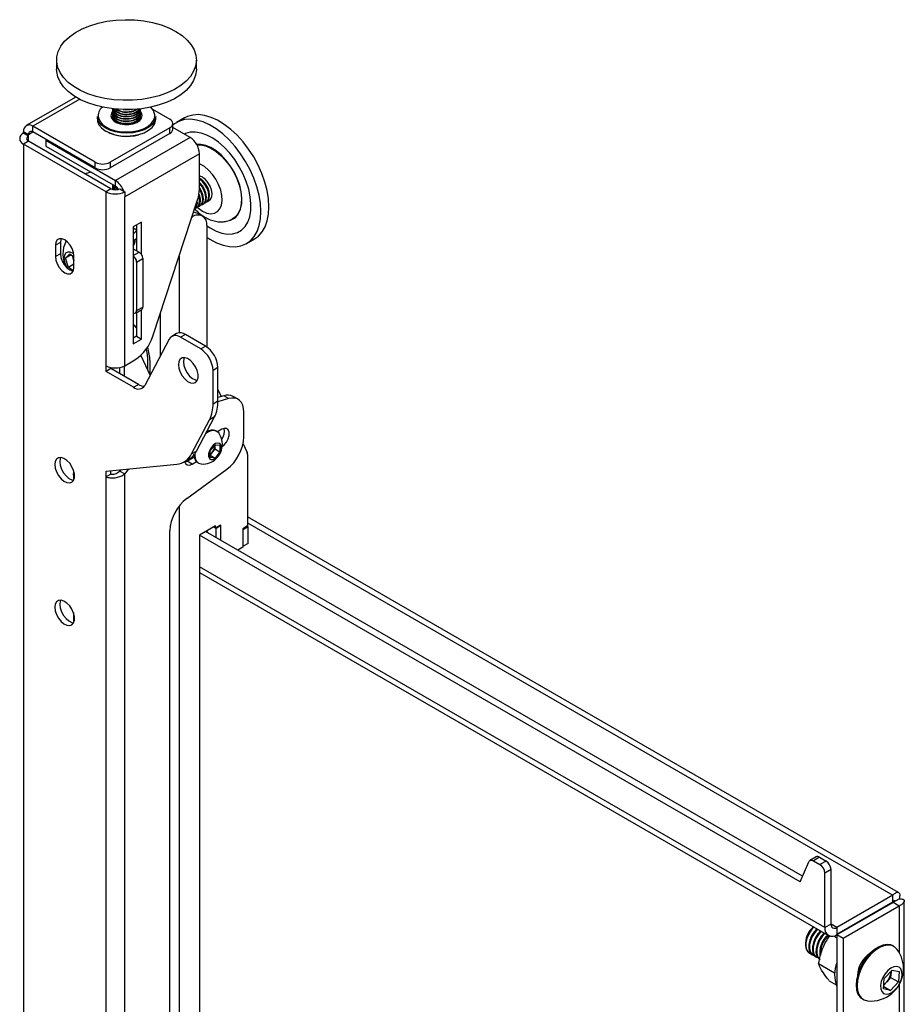
# Model space of a CAD drawing. Extents: x 5 to 292, y 5 to 205.
# Drawn here: x 265 to 272, y 131 to 139 of the extents above; entities that cross this region are included whole.
import ezdxf

# ---------------------------------------------------------------- set-up
doc = ezdxf.new("R2010")
doc.units = 0
doc.layers.get('0').update_dxf_attribs({"linetype": 'CONTINUOUS'})

msp = doc.modelspace()

# ---------------------------------------------------------------- linework, layer by layer
at = {"color": 7, "linetype": 'CONTINUOUS'}
for p, q in [((265.26696, 138.64275), (265.26696, 138.56693)), ((266.40981, 138.56693), (266.40981, 138.64275)), ((265.42394, 138.33983), (265.01937, 138.10627)), ((265.59981, 138.18199), (265.59981, 138.15866)), ((265.7241, 138.22895), (265.7241, 138.22579)), ((265.7241, 138.21001), (265.7241, 138.20686)), ((265.7241, 138.19107), (265.7241, 138.18792)), ((265.7241, 138.17213), (265.7241, 138.16898)), ((265.86024, 138.23679), (265.86518, 138.23741)), ((265.95267, 138.22579), (265.95267, 138.22895)), ((265.95267, 138.20686), (265.95267, 138.21001)), ((265.95267, 138.18792), (265.95267, 138.19107)), ((265.95267, 138.16898), (265.95267, 138.17213)), ((266.05173, 138.2396), (266.19194, 138.15866)), ((266.07696, 138.15866), (266.07696, 138.18199)), ((265.58277, 137.80699), (265.07365, 138.1009)), ((265.07365, 138.05424), (265.07365, 138.1009)), ((266.21704, 138.07701), (266.21704, 138.12367)), ((266.31233, 138.16938), (266.24667, 138.13148)), ((264.99592, 138.04435), (264.99688, 138.0449)), ((265.03633, 138.02102), (264.99592, 138.04435)), ((265.03729, 138.03324), (264.99688, 138.05656)), ((264.99688, 138.0449), (264.99688, 138.05656)), ((265.03729, 138.02157), (264.99688, 138.0449)), ((265.03633, 138.02102), (265.03729, 138.02157)), ((265.03729, 138.02157), (265.03729, 138.03324)), ((265.58277, 137.76033), (265.07365, 138.05424)), ((266.19194, 138.08868), (265.70399, 137.80699)), ((266.19194, 138.04202), (265.70399, 137.76033)), ((266.19194, 138.04202), (266.19194, 138.08868)), ((266.3576, 138.00936), (266.21704, 138.09051)), ((265.03633, 137.97903), (264.99592, 137.95571)), ((264.99592, 137.95571), (264.99592, 126.01088)), ((265.6707, 137.56616), (264.99592, 137.95571)), ((265.71111, 137.58949), (265.03633, 137.97903)), ((265.18477, 137.99009), (265.17775, 137.98604)), ((265.17775, 137.98604), (265.74747, 137.65714)), ((265.17775, 137.98604), (265.17775, 137.93938)), ((265.17775, 137.93938), (265.74747, 137.61048)), ((266.3576, 138.00936), (265.74747, 137.65714)), ((266.43438, 137.87639), (265.82424, 137.52417)), ((266.43438, 137.58729), (266.43438, 137.87639)), ((265.58277, 137.76033), (265.58277, 137.80699)), ((265.70399, 137.80699), (265.70399, 137.76033)), ((265.54913, 137.72499), (265.4966, 137.71332)), ((265.7241, 137.6229), (265.7241, 137.61974)), ((265.74747, 137.61048), (265.74747, 137.65714)), ((266.45348, 137.61127), (266.43438, 137.63426)), ((265.71111, 137.58949), (265.6707, 137.56616)), ((265.6707, 136.14305), (265.6707, 137.56616)), ((265.7241, 137.60396), (265.7241, 137.60081)), ((265.78384, 137.58949), (265.81509, 137.57145)), ((265.81509, 137.57145), (265.82424, 137.56616)), ((265.82424, 137.56616), (265.82424, 137.52417)), ((265.82424, 136.14305), (265.82424, 137.52417)), ((266.05363, 136.38323), (266.41923, 137.49968)), ((266.43764, 137.44995), (266.44336, 137.45325)), ((266.4629, 137.46453), (266.46861, 137.46783)), ((266.48815, 137.47911), (266.49387, 137.48241)), ((266.5134, 137.49369), (266.51576, 137.49505)), ((266.41239, 137.43537), (266.41811, 137.43867)), ((266.45947, 137.36696), (266.41907, 137.39028)), ((265.9596, 137.31769), (265.89293, 137.2792)), ((265.9192, 137.29436), (265.9192, 137.08439)), ((265.9596, 137.05406), (265.9596, 137.31769)), ((266.37281, 137.35792), (266.37377, 137.35847)), ((266.49499, 137.28847), (266.49499, 136.29651)), ((265.89293, 137.2792), (265.89293, 136.32268)), ((265.29795, 137.15142), (265.25755, 137.12809)), ((265.25755, 137.12809), (265.25755, 137.03477)), ((265.29795, 137.15142), (265.29795, 137.0581)), ((266.81805, 137.14171), (266.88371, 137.17961)), ((265.29795, 137.0581), (265.25755, 137.03477)), ((265.33998, 137.02245), (265.37442, 137.05692)), ((265.38582, 137.04892), (265.33998, 137.02245)), ((265.37442, 137.05692), (265.40907, 137.03258)), ((265.89293, 137.09955), (265.94142, 137.07156)), ((265.36352, 136.94725), (265.33998, 137.02245)), ((265.40907, 136.97354), (265.36352, 136.94725)), ((265.40428, 137.01517), (265.39594, 137.0418)), ((265.40907, 136.99986), (265.40428, 137.01517)), ((265.40907, 136.9473), (265.40907, 137.04062)), ((265.92122, 136.98991), (265.97173, 137.01907)), ((265.92122, 136.98991), (265.92122, 136.59331)), ((265.97173, 137.01907), (265.97173, 136.62247)), ((265.40402, 136.91879), (265.36352, 136.94725)), ((265.91234, 136.57369), (265.96285, 136.60284)), ((265.9192, 136.57765), (265.9192, 136.3845)), ((265.92122, 136.59331), (265.97173, 136.62247)), ((265.9596, 136.36117), (265.9596, 136.60097)), ((266.24809, 136.40547), (266.20769, 136.38214)), ((265.9192, 136.3845), (265.89293, 136.36933)), ((265.89293, 136.32268), (265.9596, 136.36117)), ((265.9192, 136.3845), (265.9596, 136.36117)), ((266.18756, 136.36057), (265.98759, 135.98081)), ((266.31951, 136.39839), (266.27911, 136.37507)), ((266.44448, 136.2796), (266.27911, 136.37507)), ((266.48488, 136.30293), (266.31951, 136.39839)), ((266.44448, 136.2796), (266.48488, 136.30293)), ((265.82424, 136.14305), (265.90715, 136.19091)), ((265.95427, 136.22622), (266.03032, 136.06202)), ((266.01011, 136.21875), (266.01011, 136.10564)), ((266.03032, 136.06195), (266.03032, 136.18032)), ((265.6707, 136.09639), (265.6707, 136.14305)), ((265.71111, 136.11972), (265.6707, 136.09639)), ((265.89604, 135.96631), (265.6707, 136.09639)), ((265.71111, 136.11972), (265.71111, 136.12831)), ((265.93644, 135.98963), (265.71111, 136.11972)), ((265.78081, 136.12772), (265.78081, 136.07948)), ((265.82121, 136.05615), (265.82121, 136.14137)), ((266.5859, 136.12796), (266.54549, 136.10464)), ((266.54549, 135.83227), (266.54549, 136.10464)), ((266.5859, 135.8556), (266.5859, 136.12796)), ((265.89604, 135.96631), (265.93644, 135.98963)), ((266.5859, 135.94901), (266.61288, 135.89076)), ((266.54549, 135.83227), (266.5859, 135.8556)), ((266.67313, 135.87354), (266.5858, 135.84666)), ((266.63273, 135.89687), (266.5859, 135.88246)), ((266.67313, 135.87354), (266.63273, 135.89687)), ((266.75068, 135.86854), (266.71028, 135.89187)), ((266.79803, 135.56214), (266.79803, 135.76389)), ((266.37015, 135.42169), (266.5171, 135.70077)), ((266.41056, 135.44502), (266.55751, 135.7241)), ((266.55751, 135.7241), (266.5171, 135.70077)), ((266.57766, 135.6059), (266.56998, 135.61033)), ((266.6162, 135.62272), (266.58208, 135.60302)), ((266.37015, 135.42169), (266.41056, 135.44502)), ((266.52125, 135.44555), (266.56166, 135.49581)), ((266.52125, 135.39167), (266.52125, 135.44555)), ((266.53984, 135.43745), (266.52125, 135.41433)), ((266.56004, 135.46258), (266.53984, 135.43745)), ((266.56004, 135.48952), (266.55988, 135.4936)), ((266.56004, 135.4938), (266.56004, 135.48952)), ((266.56004, 135.48952), (266.56004, 135.46258)), ((266.56004, 135.46258), (266.60206, 135.43832)), ((266.56166, 135.49581), (266.60206, 135.4922)), ((266.60206, 135.43832), (266.56166, 135.38806)), ((266.60206, 135.4922), (266.60206, 135.43832)), ((266.79139, 135.50534), (266.82516, 135.43242)), ((266.30977, 135.35698), (266.35017, 135.3803)), ((266.31416, 135.35385), (266.33336, 135.36145)), ((266.33336, 135.36145), (266.39128, 135.39488)), ((266.37377, 135.33812), (266.33336, 135.36145)), ((266.37377, 135.33812), (266.40938, 135.35868)), ((266.38084, 135.38886), (266.38084, 135.40401)), ((266.38084, 135.39402), (266.39071, 135.39781)), ((266.52125, 135.41138), (266.56166, 135.38806)), ((266.56166, 135.38806), (266.52125, 135.39167)), ((266.82834, 135.41611), (266.82834, 134.83298)), ((265.6707, 135.27985), (266.24885, 135.33778)), ((265.6707, 135.23319), (265.6707, 135.27985)), ((265.71111, 135.25652), (265.71111, 135.2839)), ((265.79194, 135.292), (265.78384, 135.28171)), ((265.78384, 135.28171), (265.82424, 135.25839)), ((265.85574, 135.29839), (265.82424, 135.25839)), ((266.3322, 135.0581), (266.65777, 135.29617)), ((266.41999, 135.35051), (266.42767, 135.34608)), ((265.40402, 135.24698), (265.40402, 135.20731)), ((265.71111, 135.25652), (265.6707, 135.23319)), ((265.6707, 127.95431), (265.6707, 135.23319)), ((265.82424, 127.93221), (265.82424, 135.25839)), ((272.14839, 131.83475), (266.82834, 134.90595)), ((266.19194, 128.81991), (266.19194, 134.79213)), ((266.5657, 134.83301), (266.43438, 134.7572)), ((266.56974, 134.81201), (266.54953, 134.82367)), ((266.5657, 134.81434), (266.54953, 134.82367)), ((266.6061, 134.83767), (266.5657, 134.81434)), ((266.5657, 134.81434), (266.5657, 134.83301)), ((266.61014, 134.83534), (266.56974, 134.81201)), ((266.56974, 134.73737), (266.56974, 134.81201)), ((266.61014, 134.83534), (266.6061, 134.83767)), ((266.61014, 134.71404), (266.61014, 134.83534)), ((266.82834, 134.83298), (266.78793, 134.80966)), ((266.78793, 134.80966), (266.78793, 134.65801)), ((266.78793, 134.80557), (266.79197, 134.80324)), ((266.79197, 134.80324), (266.83238, 134.82657)), ((266.79197, 134.66618), (266.79197, 134.80324)), ((266.8248, 134.83094), (266.83238, 134.82657)), ((266.83238, 134.6895), (266.83238, 134.82657)), ((266.43438, 134.7572), (266.43438, 130.59284)), ((271.34372, 131.92309), (266.43438, 134.7572)), ((271.36392, 131.96975), (266.48488, 134.78635)), ((266.78793, 134.65801), (266.74757, 134.63471)), ((266.78793, 134.66851), (266.79197, 134.66618)), ((266.83238, 134.6895), (266.79197, 134.66618)), ((266.43438, 134.45088), (271.57475, 131.48341)), ((265.40402, 134.12585), (265.40402, 134.04082)), ((271.34372, 131.92309), (271.41437, 132.08627)), ((271.47382, 132.12593), (271.42332, 132.09678)), ((271.50239, 132.1231), (271.45189, 132.09395)), ((271.45189, 132.09395), (271.50534, 132.06309)), ((271.50239, 132.1231), (271.55585, 132.09225)), ((271.55585, 132.09225), (271.50534, 132.06309)), ((271.59626, 132.02226), (271.54575, 131.9931)), ((271.54575, 131.5475), (271.54575, 131.9931)), ((271.59626, 131.57666), (271.59626, 132.02226)), ((272.10192, 131.81424), (271.64331, 131.54949)), ((272.10192, 131.75591), (272.10192, 131.81424)), ((272.10192, 131.75591), (271.64474, 131.49199)), ((272.10335, 131.75344), (271.64474, 131.48869)), ((272.10335, 131.75508), (272.15386, 131.78423)), ((272.15386, 131.72428), (272.10335, 131.75344)), ((272.19487, 127.55469), (272.19487, 131.76608)), ((272.15386, 131.72428), (271.69525, 131.45953)), ((271.59626, 131.57666), (271.54575, 131.5475)), ((271.79966, 131.58142), (271.80252, 131.57977)), ((271.64474, 131.54866), (271.64331, 131.54949)), ((271.64474, 131.54866), (271.64474, 131.49034)), ((271.69525, 131.45953), (271.64474, 131.48869)), ((271.64474, 131.48869), (271.64474, 130.7471)), ((271.38873, 131.42412), (271.38873, 131.40481)), ((271.6182, 131.4792), (271.64474, 131.46388)), ((271.69525, 131.45953), (271.69525, 130.71794)), ((271.41832, 131.3394), (271.41951, 131.33872)), ((272.11076, 131.39329), (272.10308, 131.39772)), ((271.44294, 131.32519), (271.44914, 131.32161)), ((271.47257, 131.30809), (271.47877, 131.30451)), ((271.49491, 131.25317), (271.62565, 131.17769)), ((272.0319, 131.13035), (272.09533, 131.2011)), ((272.08655, 131.18218), (272.08349, 131.14016)), ((272.08728, 131.19212), (272.08655, 131.18218)), ((272.09533, 131.2011), (272.15265, 131.18781)), ((272.15265, 131.18781), (272.14653, 131.10377)), ((271.5819, 131.11272), (271.63889, 131.07982)), ((272.02577, 131.04631), (272.0319, 131.13035)), ((272.05177, 131.10478), (272.02811, 131.07839)), ((272.08349, 131.14016), (272.05177, 131.10478)), ((272.14653, 131.10377), (272.08309, 131.03302)), ((272.08349, 131.14016), (272.14653, 131.10377)), ((272.08309, 131.03302), (272.02577, 131.04631)), ((272.02716, 131.06531), (272.08309, 131.03302)), ((271.8531, 130.9647), (271.86078, 130.96026))]:
    msp.add_line(p, q, dxfattribs=at)
at = {"color": 8, "linetype": 'CONTINUOUS'}
for p, q in [((265.45616, 138.32171), (265.07365, 138.1009)), ((265.03633, 137.97903), (265.03633, 138.02102)), ((265.03729, 138.03324), (265.07366, 138.05424)), ((266.37377, 137.35847), (266.37311, 137.35884)), ((265.89293, 137.26985), (265.9192, 137.25469)), ((265.89293, 137.04357), (265.94142, 137.07156)), ((266.26871, 137.04003), (266.26871, 136.41189)), ((266.11517, 136.22309), (266.11517, 136.57116)), ((266.26871, 134.99529), (266.26871, 128.73144)), ((266.82834, 134.85861), (272.10192, 131.81424)), ((271.54575, 131.5475), (266.43438, 134.49824)), ((272.10192, 131.75591), (272.10335, 131.75508)), ((272.10335, 131.75508), (272.10335, 131.75344)), ((272.15386, 131.72428), (272.15386, 131.34399)), ((271.64331, 131.54949), (271.59626, 131.57665)), ((272.15386, 131.08065), (272.15386, 127.84453))]:
    msp.add_line(p, q, dxfattribs=at)
at = {"color": 7, "linetype": 'CONTINUOUS', "flags": 128}
for points in [[(266.03548, 138.33312), (265.96223, 138.32071), (265.88677, 138.31406), (265.81045, 138.31327), (265.73463, 138.31836), (265.66066, 138.32924), (265.58986, 138.34571), (265.52349, 138.36748), (265.46274, 138.39417), (265.4087, 138.42529), (265.36233, 138.46029), (265.32445, 138.49855), (265.29574, 138.53938), (265.27671, 138.58206), (265.26771, 138.62582), (265.26889, 138.66988), (265.28024, 138.71346), (265.30154, 138.75577), (265.33243, 138.79607), (265.37234, 138.83363), (265.42057, 138.86779), (265.47626, 138.89793), (265.53841, 138.92352), (265.60591, 138.9441), (265.67756, 138.9593), (265.75208, 138.96885), (265.82814, 138.97258), (265.90438, 138.97042), (265.97945, 138.96242), (266.05199, 138.94872), (266.12073, 138.92955), (266.18443, 138.90527), (266.24195, 138.8763), (266.29227, 138.84316), (266.33449, 138.80645), (266.36786, 138.76682), (266.39178, 138.72497), (266.40583, 138.68165), (266.40975, 138.63764), (266.40347, 138.59373), (266.38711, 138.55068), (266.36096, 138.50928), (266.32548, 138.47027), (266.28131, 138.43433), (266.22923, 138.40211), (266.17018, 138.37418), (266.10521, 138.35104), (266.03548, 138.33312)], [(266.03548, 138.2573), (265.96223, 138.24489), (265.88677, 138.23824), (265.81045, 138.23745), (265.73463, 138.24254), (265.66066, 138.25341), (265.58986, 138.26989), (265.52349, 138.29166), (265.46274, 138.31835), (265.4087, 138.34947), (265.36233, 138.38447), (265.32445, 138.42273), (265.29574, 138.46356), (265.27671, 138.50624), (265.26771, 138.55), (265.26696, 138.56693)], [(266.40981, 138.56693), (266.40975, 138.56182), (266.40347, 138.51791), (266.38711, 138.47486), (266.36096, 138.43346), (266.32548, 138.39444), (266.28131, 138.3585), (266.22923, 138.32628), (266.17018, 138.29836), (266.10521, 138.27522), (266.03548, 138.2573)], [(265.93873, 138.05704), (265.89154, 138.04773), (265.84202, 138.04428), (265.79234, 138.04685), (265.74468, 138.05533), (265.70111, 138.06935), (265.66354, 138.08829), (265.63362, 138.11132), (265.61264, 138.13744), (265.60153, 138.16551), (265.59981, 138.18199)], [(265.72429, 138.22203), (265.71482, 138.20833), (265.70982, 138.1874), (265.71523, 138.16651), (265.73062, 138.14734), (265.75475, 138.13145), (265.78564, 138.12013), (265.82082, 138.1143), (265.85741, 138.11442), (265.89246, 138.12048), (265.92314, 138.13201), (265.94694, 138.14805), (265.96195, 138.16732), (265.96696, 138.18825), (265.96154, 138.20914), (265.95249, 138.22203)], [(265.7241, 138.24473), (265.72816, 138.22731), (265.74195, 138.20933), (265.76431, 138.19449), (265.79326, 138.18412), (265.82621, 138.17913), (265.86024, 138.17998)], [(265.7241, 138.22579), (265.72816, 138.20837), (265.74195, 138.19039), (265.76431, 138.17555), (265.79326, 138.16518), (265.82621, 138.16019), (265.86024, 138.16104)], [(265.7241, 138.20686), (265.72816, 138.18943), (265.74195, 138.17145), (265.76431, 138.15661), (265.79326, 138.14624), (265.82621, 138.14126), (265.86024, 138.1421)], [(265.7241, 138.18792), (265.72816, 138.17049), (265.74195, 138.15251), (265.76431, 138.13768), (265.79326, 138.1273), (265.82621, 138.12232), (265.86024, 138.12316)], [(265.72492, 138.23684), (265.72416, 138.23106), (265.72816, 138.21153), (265.74195, 138.19355), (265.76431, 138.17871), (265.79326, 138.16834), (265.82621, 138.16335), (265.86024, 138.16419)], [(265.72492, 138.2179), (265.72416, 138.21212), (265.72816, 138.19259), (265.74195, 138.17461), (265.76431, 138.15977), (265.79326, 138.1494), (265.82621, 138.14441), (265.86024, 138.14525)], [(265.72492, 138.19896), (265.72416, 138.19318), (265.72816, 138.17365), (265.74195, 138.15567), (265.76431, 138.14083), (265.79326, 138.13046), (265.82621, 138.12547), (265.86024, 138.12632)], [(265.72433, 138.24369), (265.72816, 138.23047), (265.74195, 138.21249), (265.76431, 138.19765), (265.79326, 138.18728), (265.82621, 138.18229), (265.86024, 138.18313)], [(265.81159, 138.23741), (265.82621, 138.23595), (265.86024, 138.23679)], [(265.86024, 138.17998), (265.89234, 138.18657), (265.91964, 138.19834), (265.93972, 138.21422), (265.95079, 138.23282), (265.95267, 138.24473)], [(265.86024, 138.18313), (265.89234, 138.18973), (265.91964, 138.20149), (265.93972, 138.21738), (265.95079, 138.23598), (265.95244, 138.24369)], [(265.86024, 138.16419), (265.89234, 138.17079), (265.91964, 138.18255), (265.93972, 138.19844), (265.95079, 138.21704), (265.95188, 138.23669), (265.95185, 138.23684)], [(265.86024, 138.16104), (265.89234, 138.16763), (265.91964, 138.1794), (265.93972, 138.19528), (265.95079, 138.21388), (265.95267, 138.22579)], [(265.86024, 138.14525), (265.89234, 138.15185), (265.91964, 138.16361), (265.93972, 138.1795), (265.95079, 138.1981), (265.95188, 138.21776), (265.95185, 138.2179)], [(265.86024, 138.1421), (265.89234, 138.14869), (265.91964, 138.16046), (265.93972, 138.17635), (265.95079, 138.19494), (265.95267, 138.20686)], [(265.86024, 138.12632), (265.89234, 138.13291), (265.91964, 138.14468), (265.93972, 138.16056), (265.95079, 138.17916), (265.95188, 138.19882), (265.95185, 138.19896)], [(265.86024, 138.12316), (265.89234, 138.12976), (265.91964, 138.14152), (265.93972, 138.15741), (265.95079, 138.176), (265.95267, 138.18792)], [(266.07696, 138.18199), (266.076, 138.16968), (266.06638, 138.14143), (266.04679, 138.11495), (266.01809, 138.0914), (265.98154, 138.07181), (265.93873, 138.05704)], [(266.83629, 137.91378), (266.79067, 137.97343), (266.74161, 138.02774), (266.68999, 138.07575), (266.63673, 138.1166), (266.58277, 138.14956), (266.52909, 138.17404), (266.47664, 138.18961), (266.42635, 138.19599), (266.37913, 138.19306), (266.33582, 138.18087), (266.31233, 138.16938)], [(265.59981, 138.15866), (265.60153, 138.14218), (265.61264, 138.11411), (265.63362, 138.08799), (265.66354, 138.06496), (265.70111, 138.04602), (265.74468, 138.032), (265.79234, 138.02352), (265.84202, 138.02095), (265.89154, 138.0244), (265.93873, 138.03371)], [(265.7241, 138.16898), (265.72816, 138.15156), (265.73019, 138.14772)], [(265.72492, 138.16109), (265.72416, 138.1553), (265.7241, 138.15319)], [(265.93873, 138.03371), (265.98154, 138.04848), (266.01809, 138.06807), (266.04679, 138.09162), (266.06638, 138.1181), (266.076, 138.14635), (266.07696, 138.15866)], [(265.94658, 138.14772), (265.95079, 138.15706), (265.95267, 138.16898)], [(265.95267, 138.15319), (265.95188, 138.16094), (265.95185, 138.16109)], [(266.77063, 137.87588), (266.72501, 137.93552), (266.67595, 137.98984), (266.62433, 138.03785), (266.57107, 138.0787), (266.51711, 138.11166), (266.46343, 138.13614), (266.41098, 138.15171), (266.36069, 138.15808), (266.31347, 138.15515), (266.27016, 138.14297), (266.23152, 138.12175), (266.21704, 138.11039)], [(266.72298, 137.82802), (266.68194, 137.88115), (266.63756, 137.92882), (266.59083, 137.96996), (266.54279, 138.00365), (266.49452, 138.02914), (266.4471, 138.04587), (266.40158, 138.05345), (266.35898, 138.05172), (266.32026, 138.04072), (266.31151, 138.03666)], [(266.75481, 137.38782), (266.77087, 137.42369), (266.77989, 137.46616), (266.78161, 137.51393), (266.77596, 137.56555), (266.76313, 137.61945), (266.74351, 137.674), (266.71768, 137.72753), (266.68644, 137.77843), (266.65073, 137.82514), (266.61163, 137.86625), (266.57035, 137.9005), (266.52812, 137.92685), (266.48624, 137.94452), (266.44598, 137.95294), (266.41172, 137.95236)], [(266.41364, 137.94897), (266.44474, 137.94918), (266.48467, 137.94082), (266.5262, 137.9233), (266.56807, 137.89717), (266.60901, 137.8632), (266.64778, 137.82244), (266.68319, 137.77612), (266.71417, 137.72564), (266.73978, 137.67256), (266.75925, 137.61846), (266.77197, 137.56501), (266.77757, 137.51382), (266.77587, 137.46645), (266.76692, 137.42434), (266.751, 137.38876)], [(266.49499, 137.19357), (266.52061, 137.17698), (266.57454, 137.1482), (266.62773, 137.12812), (266.67921, 137.11713), (266.72808, 137.1154), (266.77345, 137.12298), (266.81451, 137.13971), (266.85055, 137.16532), (266.8809, 137.19934), (266.90504, 137.24116), (266.92252, 137.29003), (266.93305, 137.34509), (266.93642, 137.40535), (266.93258, 137.46974), (266.9216, 137.53711), (266.90367, 137.60625), (266.87912, 137.67593), (266.84838, 137.74491), (266.812, 137.81196), (266.77063, 137.87588)], [(266.88371, 137.17961), (266.91621, 137.20323), (266.94656, 137.23724), (266.9707, 137.27906), (266.98818, 137.32794), (266.99871, 137.383), (267.00208, 137.44326), (266.99824, 137.50765), (266.98726, 137.57501), (266.96933, 137.64415), (266.94478, 137.71383), (266.91404, 137.78281), (266.87766, 137.84986), (266.83629, 137.91378)], [(266.49499, 137.2874), (266.52193, 137.26953), (266.5702, 137.24404), (266.61762, 137.22731), (266.66314, 137.21973), (266.70574, 137.22146), (266.74446, 137.23247), (266.77845, 137.2525), (266.80694, 137.28111), (266.8293, 137.31766), (266.84502, 137.36133), (266.85376, 137.41116), (266.85532, 137.46602), (266.84966, 137.52469), (266.83692, 137.58586), (266.81737, 137.64817), (266.79146, 137.71021), (266.75976, 137.77061), (266.72298, 137.82802)], [(266.47873, 137.62585), (266.45739, 137.65106), (266.43438, 137.66938)], [(266.4592, 137.61457), (266.43785, 137.63979), (266.43438, 137.64308)], [(266.45229, 137.46035), (266.45872, 137.46245), (266.47436, 137.47458), (266.4839, 137.49461), (266.4865, 137.52077), (266.48193, 137.55072), (266.47058, 137.58181), (266.45348, 137.61127)], [(266.46861, 137.46783), (266.48008, 137.47788), (266.48962, 137.49791), (266.49222, 137.52407), (266.48764, 137.55402), (266.4763, 137.58511), (266.4592, 137.61457)], [(266.47754, 137.47493), (266.48398, 137.47703), (266.49961, 137.48916), (266.50916, 137.50919), (266.51176, 137.53534), (266.50718, 137.5653), (266.49584, 137.59638), (266.47873, 137.62585)], [(266.49387, 137.48241), (266.50533, 137.49246), (266.51487, 137.51249), (266.51747, 137.53864), (266.5129, 137.5686), (266.50155, 137.59968), (266.48445, 137.62915)], [(266.5028, 137.4895), (266.50923, 137.4916), (266.52487, 137.50374), (266.53441, 137.52377), (266.53701, 137.54992), (266.53243, 137.57987), (266.52109, 137.61096), (266.50399, 137.64042)], [(265.7241, 137.60081), (265.72816, 137.58338), (265.72838, 137.58291)], [(266.40178, 137.43119), (266.40821, 137.43329), (266.42385, 137.44542), (266.43339, 137.46545), (266.43599, 137.49161), (266.43142, 137.52156), (266.42817, 137.53248)], [(266.42703, 137.44577), (266.43347, 137.44787), (266.44911, 137.46), (266.45865, 137.48003), (266.46125, 137.50619), (266.45667, 137.53614), (266.44533, 137.56723), (266.43438, 137.58739)], [(266.44336, 137.45325), (266.45482, 137.4633), (266.46437, 137.48333), (266.46697, 137.50949), (266.46239, 137.53944), (266.45105, 137.57053), (266.43394, 137.59999)], [(266.38603, 137.3983), (266.40071, 137.39708), (266.41907, 137.39028)], [(266.751, 137.38876), (266.72859, 137.3608), (266.70305, 137.34267)], [(265.9192, 137.24243), (265.90999, 137.23551), (265.89293, 137.21987)], [(265.40907, 137.04062), (265.40536, 137.06979), (265.3946, 137.10039), (265.37784, 137.12942), (265.35672, 137.15404), (265.33331, 137.17184), (265.3099, 137.18107), (265.28878, 137.18084), (265.27202, 137.17116), (265.26126, 137.15298), (265.25755, 137.12809)], [(265.3039, 137.18196), (265.30166, 137.17631), (265.29795, 137.15142)], [(265.89293, 137.13609), (265.89924, 137.14257), (265.9087, 137.16231)], [(265.8967, 137.13961), (265.90314, 137.14172), (265.90482, 137.14248)], [(265.29795, 137.0581), (265.30166, 137.02892), (265.31242, 136.99832), (265.32918, 136.96929), (265.3503, 136.94467), (265.37372, 136.92687), (265.39713, 136.91764), (265.40313, 136.91676)], [(265.34089, 137.06288), (265.33043, 137.04491), (265.32728, 137.0201), (265.33179, 136.99112), (265.34347, 136.96113), (265.35722, 136.9385)], [(265.40787, 137.05684), (265.40171, 137.06109), (265.37857, 137.07143), (265.35755, 137.07205), (265.34089, 137.06288)], [(265.25755, 137.03477), (265.26126, 137.0056), (265.27202, 136.97499), (265.28878, 136.94596), (265.3099, 136.92135), (265.33331, 136.90355), (265.35672, 136.89431), (265.37784, 136.89455), (265.3946, 136.90423), (265.40536, 136.9224), (265.40907, 136.9473)], [(265.40428, 137.01517), (265.40733, 137.00665), (265.40907, 137.00257)], [(265.9192, 136.45281), (265.9056, 136.46785), (265.89293, 136.48066)], [(266.26265, 136.15127), (266.26624, 136.12169), (266.27669, 136.0906), (266.29308, 136.06075), (266.31394, 136.03479), (266.33742, 136.01505), (266.36145, 136.00326), (266.38387, 136.00048), (266.4027, 136.00695), (266.41627, 136.0221), (266.42337, 136.04458), (266.42337, 136.0724), (266.41627, 136.10308), (266.4027, 136.13389), (266.38387, 136.16211), (266.36145, 136.18522), (266.33742, 136.20116), (266.31394, 136.20853), (266.29308, 136.20667), (266.27669, 136.19573), (266.26624, 136.1767), (266.26265, 136.15127)], [(266.31022, 136.20887), (266.30665, 136.20003), (266.30306, 136.1746)], [(266.30306, 136.1746), (266.30665, 136.14502), (266.3171, 136.11392), (266.33348, 136.08407), (266.35434, 136.05812), (266.37783, 136.03837), (266.40185, 136.02658), (266.41711, 136.0237)], [(266.79803, 135.76389), (266.79576, 135.79373), (266.78903, 135.82012), (266.77801, 135.84232), (266.76301, 135.85969), (266.74447, 135.87176), (266.72289, 135.87818), (266.69889, 135.87879), (266.67313, 135.87354)], [(266.59567, 135.58857), (266.59452, 135.59026), (266.57766, 135.60589), (266.5557, 135.61268), (266.53011, 135.61015), (266.50266, 135.59847), (266.48515, 135.58668)], [(266.62083, 135.48094), (266.63762, 135.49481), (266.65646, 135.51824), (266.67044, 135.54555), (266.67788, 135.57345), (266.67788, 135.59856), (266.67044, 135.61787), (266.65646, 135.62904), (266.63762, 135.63073), (266.6162, 135.62272)], [(266.61469, 135.47255), (266.61111, 135.4926), (266.60085, 135.50582), (266.58529, 135.5104), (266.56655, 135.50574), (266.54714, 135.49246), (266.5297, 135.47236), (266.51657, 135.44814), (266.50953, 135.42309), (266.50953, 135.40059), (266.51657, 135.38367), (266.5297, 135.37461), (266.54714, 135.37465), (266.56655, 135.38378), (266.58529, 135.40076), (266.60085, 135.4233), (266.61111, 135.44836), (266.61469, 135.47255)], [(265.2525, 135.33464), (265.25609, 135.30506), (265.26654, 135.27396), (265.28292, 135.24411), (265.30379, 135.21816), (265.32727, 135.19841), (265.35129, 135.18662), (265.37372, 135.18384), (265.39255, 135.19031), (265.40612, 135.20546), (265.41322, 135.22794), (265.41322, 135.25576), (265.40612, 135.28644), (265.39255, 135.31726), (265.37372, 135.34547), (265.35129, 135.36858), (265.32727, 135.38453), (265.30379, 135.3919), (265.28292, 135.39003), (265.26654, 135.3791), (265.25609, 135.36007), (265.2525, 135.33464)], [(265.30006, 135.39223), (265.29649, 135.38339), (265.2929, 135.35796)], [(265.2929, 135.35796), (265.29649, 135.32838), (265.30695, 135.29729), (265.32333, 135.26744), (265.34419, 135.24148), (265.36768, 135.22174), (265.3917, 135.20995), (265.40696, 135.20706)], [(266.31279, 135.35873), (266.31953, 135.34297), (266.33351, 135.3318), (266.35235, 135.33012), (266.37377, 135.33812)], [(266.39682, 135.42285), (266.3966, 135.41476), (266.40021, 135.38515), (266.41081, 135.36172), (266.42766, 135.34609), (266.44963, 135.3393), (266.45168, 135.33915)], [(265.40402, 135.24698), (265.40663, 135.28186), (265.40694, 135.28395)], [(266.4956, 134.79254), (266.49583, 134.7921), (266.50338, 134.77623)], [(266.4958, 134.79266), (266.49604, 134.79222), (266.50308, 134.77751)], [(265.2525, 134.16815), (265.25609, 134.13857), (265.26654, 134.10747), (265.28292, 134.07762), (265.30379, 134.05167), (265.32727, 134.03192), (265.35129, 134.02014), (265.37372, 134.01735), (265.39255, 134.02382), (265.40612, 134.03897), (265.41322, 134.06146), (265.41322, 134.08927), (265.40612, 134.11995), (265.39255, 134.15077), (265.37372, 134.17899), (265.35129, 134.20209), (265.32727, 134.21804), (265.30379, 134.22541), (265.28292, 134.22354), (265.26654, 134.21261), (265.25609, 134.19358), (265.2525, 134.16815)], [(265.30006, 134.22574), (265.29649, 134.21691), (265.2929, 134.19147)], [(265.2929, 134.19147), (265.29649, 134.1619), (265.30695, 134.1308), (265.32333, 134.10095), (265.34419, 134.075), (265.36768, 134.05525), (265.3917, 134.04346), (265.40696, 134.04057)], [(271.41437, 132.08627), (271.41701, 132.09098), (271.42042, 132.09472), (271.42452, 132.09742), (271.42923, 132.099), (271.43444, 132.09945), (271.44004, 132.09874), (271.4459, 132.09689), (271.45189, 132.09395)], [(271.45496, 131.55256), (271.43894, 131.53461), (271.41727, 131.50253), (271.40097, 131.46753), (271.39126, 131.4322), (271.38885, 131.39917), (271.39393, 131.37088), (271.40611, 131.34943), (271.41832, 131.3394)], [(271.45615, 131.55187), (271.43429, 131.52632), (271.41382, 131.49327), (271.39908, 131.45794), (271.39115, 131.42294), (271.39061, 131.39088), (271.39752, 131.36411), (271.41136, 131.34465), (271.4311, 131.33391), (271.43219, 131.33363)], [(271.47958, 131.53835), (271.45771, 131.51279), (271.43725, 131.47975), (271.4225, 131.44442), (271.41457, 131.40942), (271.41404, 131.37735), (271.42095, 131.35059), (271.43479, 131.33112), (271.44294, 131.32519)], [(271.48578, 131.53477), (271.46392, 131.50921), (271.44345, 131.47617), (271.42871, 131.44084), (271.42078, 131.40584), (271.42024, 131.37377), (271.42715, 131.34701), (271.44099, 131.32754), (271.46073, 131.31681), (271.46182, 131.31652)], [(271.50921, 131.52124), (271.48734, 131.49569), (271.46688, 131.46264), (271.45214, 131.42731), (271.4442, 131.39231), (271.44367, 131.36025), (271.45058, 131.33349), (271.46442, 131.31402), (271.47257, 131.30809)], [(271.51541, 131.51766), (271.49355, 131.4921), (271.47309, 131.45906), (271.45834, 131.42373), (271.45041, 131.38873), (271.44988, 131.35666), (271.45679, 131.3299), (271.47062, 131.31043), (271.49036, 131.2997), (271.49145, 131.29942)], [(271.53884, 131.50414), (271.51698, 131.47858), (271.49651, 131.44554), (271.48177, 131.41021), (271.47383, 131.37521), (271.4733, 131.34314), (271.48021, 131.31638), (271.49405, 131.29691), (271.5022, 131.29098)], [(271.54504, 131.50055), (271.52318, 131.475), (271.50272, 131.44195), (271.48797, 131.40662), (271.48004, 131.37163), (271.47951, 131.33956), (271.48642, 131.3128), (271.50025, 131.29333), (271.50841, 131.2874)], [(272.10308, 131.39772), (272.08437, 131.40569), (272.05376, 131.40938), (272.02005, 131.40373), (271.98462, 131.38897), (271.94893, 131.36571), (271.91443, 131.33489), (271.88253, 131.29778), (271.85455, 131.2559), (271.83163, 131.21096), (271.8147, 131.1648), (271.80446, 131.11932), (271.80133, 131.07636), (271.80544, 131.0377), (271.81662, 131.00492), (271.8344, 130.97935), (271.8531, 130.9647)], [(272.1377, 131.36884), (272.11831, 131.38837), (272.09205, 131.40125), (272.06144, 131.40495), (272.02773, 131.3993), (271.9923, 131.38454), (271.95661, 131.36128), (271.92211, 131.33046), (271.89021, 131.29335), (271.86223, 131.25147), (271.83931, 131.20653), (271.82238, 131.16037), (271.81214, 131.11488), (271.80901, 131.07193), (271.81312, 131.03327), (271.82429, 131.00049), (271.84208, 130.97492), (271.86575, 130.95762), (271.89433, 130.94928), (271.89542, 130.94916)], [(272.17726, 131.15896), (272.17587, 131.18717), (272.16746, 131.20969), (272.15272, 131.22472), (272.13282, 131.23102), (272.1094, 131.22808), (272.08434, 131.21616), (272.05967, 131.19621), (272.0374, 131.16984), (272.01932, 131.1392), (272.00691, 131.10676), (272.00116, 131.07516), (272.00255, 131.04696), (272.01096, 131.02443), (272.02571, 131.00941), (272.0456, 131.00311), (272.06902, 131.00604), (272.09409, 131.01796), (272.11875, 131.03792), (272.14103, 131.06428), (272.1591, 131.09492), (272.17151, 131.12736), (272.17726, 131.15896)], [(272.08655, 131.18218), (272.08673, 131.19143), (272.08673, 131.1915)]]:
    msp.add_lwpolyline(points, dxfattribs=at)
at = {"color": 8, "linetype": 'CONTINUOUS', "flags": 128}
for points in [[(265.93573, 138.06661), (265.97725, 138.08094), (266.01271, 138.09995), (266.04055, 138.12279), (266.05955, 138.14848), (266.06889, 138.17588), (266.06956, 138.19415)], [(265.60888, 138.17062), (265.6194, 138.14461), (265.63975, 138.11927), (265.66878, 138.09692), (265.70522, 138.07855), (265.74749, 138.06496), (265.79372, 138.05673), (265.84191, 138.05424), (265.88994, 138.05758), (265.93573, 138.06661)], [(266.60221, 137.42545), (266.6148, 137.45583), (266.62009, 137.49267), (266.61783, 137.53425), (266.60813, 137.57862), (266.59143, 137.62372), (266.56852, 137.66742), (266.54048, 137.70769), (266.50861, 137.74265), (266.4744, 137.77066), (266.43945, 137.79041), (266.43438, 137.79254)], [(266.41678, 137.4379), (266.42554, 137.43043), (266.46033, 137.40641), (266.49503, 137.39116), (266.52803, 137.3854), (266.55778, 137.3894), (266.5829, 137.40296), (266.60221, 137.42545)]]:
    msp.add_lwpolyline(points, dxfattribs=at)
at = {"color": 7, "linetype": 'CONTINUOUS'}
for centre, radius, start, end in [((265.69915, 138.18667), 0.09168, 129.515796, 190.077022), ((265.96871, 138.18113), 0.10168, 7.354894, 48.598342), ((265.76672, 138.17225), 0.04252, 169.455498, 223.218044), ((265.83314, 138.33356), 0.13735, 221.21805, 281.382576), ((265.83345, 138.34009), 0.1406, 223.773441, 280.984408), ((265.83643, 138.37965), 0.16353, 237.937046, 278.372355), ((265.8367, 138.38668), 0.16733, 240.826616, 278.089869), ((265.85873, 138.30912), 0.11021, 270.788586, 323.175364), ((265.85777, 138.31537), 0.11333, 271.248847, 320.196969), ((265.84947, 138.35698), 0.13955, 274.426212, 303.824087), ((265.8484, 138.36434), 0.14381, 274.725246, 300.617684), ((265.91082, 138.17202), 0.04181, 316.288773, 11.037752), ((265.04368, 138.06416), 0.04741, 50.796715, 189.214037), ((266.17866, 138.12367), 0.03742, 290.783421, 69.216579), ((265.01274, 138.00003), 0.0474, 110.783421, 249.216579), ((265.04429, 138.00003), 0.02245, 110.783421, 249.216579), ((265.05945, 138.03683), 0.02246, 50.796715, 189.214037), ((265.83925, 138.37492), 0.3566, 242.019574, 285.696836), ((266.17415, 138.08129), 0.04311, 294.374658, 354.305201), ((266.2677, 137.86881), 0.16685, 2.605478, 57.394522), ((265.64338, 137.92397), 0.13174, 242.609672, 297.390328), ((265.64338, 137.87731), 0.13174, 242.609672, 297.390328), ((266.39694, 137.57585), 0.12502, 31.100169, 72.574191), ((265.77903, 137.62795), 0.05516, 185.251951, 238.656909), ((265.77733, 137.62416), 0.05341, 184.739266, 234.25659), ((265.76493, 137.60403), 0.04076, 168.941626, 211.898345), ((265.79735, 137.66019), 0.07939, 209.31418, 251.595054), ((265.80201, 137.67026), 0.08734, 214.817624, 248.138438), ((265.65706, 137.51628), 0.16738, 19.244426, 57.304057), ((265.70853, 137.54794), 0.07368, 30.076865, 58.090944), ((266.36132, 137.5478), 0.14758, 33.451446, 60.327543), ((265.74747, 137.71433), 0.16688, 242.609672, 297.390328), ((265.74747, 137.65967), 0.07905, 242.609672, 297.390328), ((266.3536, 137.50008), 0.08906, 316.4127, 30.193116), ((266.14943, 137.59142), 0.28498, 341.219357, 359.169698), ((266.34971, 137.47552), 0.06751, 312.017318, 11.718214), ((266.34911, 137.46835), 0.06195, 318.56061, 5.174922), ((266.42109, 137.30045), 0.07486, 350.785963, 129.203285), ((266.65142, 137.44718), 0.11922, 281.975309, 330.137211), ((265.53091, 137.05847), 0.21296, 150.439595, 211.712156), ((265.9904, 137.09968), 0.10996, 130.357239, 152.425016), ((265.83263, 137.16867), 0.07662, 321.909515, 3.812622), ((265.84668, 137.17436), 0.05851, 322.24042, 354.620983), ((265.90593, 137.01608), 0.06586, 2.605478, 57.394522), ((265.4898, 137.04277), 0.08987, 182.44454, 197.882918), ((265.85491, 136.98674), 0.06639, 2.739253, 55.053133), ((265.90306, 136.59013), 0.01844, 236.709635, 9.916677), ((265.95134, 136.61987), 0.02055, 304.056351, 7.255829), ((266.27774, 136.34065), 0.07127, 54.113491, 114.576051), ((265.71496, 136.48923), 0.35487, 302.79064, 342.620522), ((266.2396, 136.32824), 0.06127, 49.845367, 148.153858), ((265.85527, 136.2227), 0.15489, 358.538699, 21.001525), ((265.66273, 136.17327), 0.36765, 1.098049, 19.056761), ((266.32618, 136.09466), 0.21954, 2.605478, 57.394522), ((266.36658, 136.11798), 0.21954, 2.605478, 57.394522), ((265.74747, 136.29122), 0.16688, 242.609672, 297.390328), ((265.93555, 136.01313), 0.06127, 229.845367, 328.153858), ((265.98355, 136.0638), 0.08786, 237.582124, 270.783149), ((266.30304, 135.84785), 0.28296, 334.064114, 1.568231), ((266.66596, 135.80846), 0.09445, 62.016051, 110.601512), ((266.26264, 135.82453), 0.28296, 334.064114, 1.568231), ((266.53944, 135.53493), 0.08135, 67.948635, 124.712179), ((266.53042, 135.60679), 0.10759, 323.085897, 12.634819), ((266.46065, 135.50025), 0.16134, 0, 33.190086), ((266.44191, 135.57998), 0.35657, 307.255946, 357.133329), ((266.27007, 135.51557), 0.1572, 300.631848, 333.334753), ((266.46065, 135.50025), 0.16134, 266.81529, 0), ((266.48038, 135.48401), 0.07552, 302.767001, 321.93775), ((266.47242, 135.49356), 0.08771, 320.227928, 357.360713), ((266.23443, 135.48826), 0.15116, 275.473631, 333.875433), ((266.45862, 135.40853), 0.0697, 176.352094, 236.34561), ((266.78942, 135.41699), 0.03893, 358.711741, 23.352232), ((266.54806, 134.77429), 0.35657, 127.255946, 177.133329), ((271.48571, 132.10026), 0.02829, 53.853179, 114.836363), ((271.45802, 131.98911), 0.08782, 2.605478, 57.394522), ((271.50853, 132.01827), 0.08782, 2.605478, 57.394522), ((271.62582, 131.57187), 0.02995, 170.785963, 309.203285), ((271.57299, 131.41568), 0.18445, 131.171048, 177.375315), ((271.6061, 131.53771), 0.06114, 170.785963, 309.203285), ((271.70157, 131.3404), 0.19803, 132.232041, 188.623678), ((271.71586, 131.33214), 0.20695, 133.019232, 182.705072), ((272.03867, 131.14624), 0.22741, 122.124923, 177.880454), ((271.9242, 131.21232), 0.26473, 355.832326, 36.246131), ((271.88298, 131.16371), 0.25714, 157.891616, 202.108384), ((271.9242, 131.21232), 0.26473, 263.759245, 355.832326), ((271.95072, 131.19671), 0.1366, 317.707229, 353.895353), ((271.97141, 131.17506), 0.10676, 302.380833, 318.829112)]:
    msp.add_arc(centre, radius, start, end, dxfattribs=at)
for points, knots in [([(266.3942, 137.42764), (266.3978, 137.42354), (266.41364, 137.40546), (266.44585, 137.37899), (266.48874, 137.35084), (266.53254, 137.3316), (266.57511, 137.32088), (266.61689, 137.31811), (266.65801, 137.32409), (266.68867, 137.33347), (266.70368, 137.34363), (266.70667, 137.34566)], [0, 0, 0, 0, 0.042745, 0.1882974, 0.3368882, 0.4713225, 0.599708, 0.721939, 0.8397539, 0.968054, 1, 1, 1, 1]), ([(265.71111, 135.25652), (265.71595, 135.25619), (265.72563, 135.25553), (265.74425, 135.25885), (265.76289, 135.2659), (265.77616, 135.27435), (265.78226, 135.2802), (265.78384, 135.28171)], [0, 0, 0, 0, 0.2300283, 0.4600565, 0.6899982, 0.9199397, 1, 1, 1, 1]), ([(265.6707, 135.23319), (265.68035, 135.23047), (265.69965, 135.22502), (265.73659, 135.22496), (265.77402, 135.232), (265.80418, 135.24415), (265.81884, 135.25455), (265.82424, 135.25839)], [0, 0, 0, 0, 0.218189, 0.4363876, 0.6545862, 0.8727848, 1, 1, 1, 1]), ([(272.10335, 131.75508), (272.10982, 131.75863), (272.12065, 131.76459), (272.12456, 131.76709), (272.12125, 131.76406), (272.1131, 131.75871), (272.10565, 131.75468), (272.10335, 131.75344)], [0, 0, 0, 0, 0.3389807, 0.5674582, 0.7436015, 0.920778, 1, 1, 1, 1]), ([(272.15386, 131.78423), (272.1649, 131.78324), (272.18135, 131.78176), (272.19212, 131.7747), (272.1956, 131.76815), (272.19407, 131.7594), (272.18619, 131.74709), (272.17172, 131.73462), (272.15748, 131.72638), (272.15386, 131.72428)], [0, 0, 0, 0, 0.2490432, 0.3713701, 0.4977108, 0.6113531, 0.7293001, 0.9310994, 1, 1, 1, 1]), ([(271.53023, 131.38138), (271.53142, 131.38421), (271.54049, 131.40565), (271.5581, 131.4402), (271.57787, 131.46864), (271.58651, 131.48106)], [0, 0, 0, 0, 0.07891563, 0.59765363, 1, 1, 1, 1]), ([(271.49491, 131.25317), (271.49896, 131.27496), (271.50712, 131.31896), (271.52248, 131.36045), (271.53023, 131.38138)], [0, 0, 0, 0, 0.495458, 1, 1, 1, 1]), ([(271.52397, 131.19127), (271.52023, 131.19754), (271.50631, 131.22085), (271.49973, 131.23951), (271.49491, 131.25317)], [0, 0, 0, 0, 0.2686336, 1, 1, 1, 1]), ([(271.5819, 131.11272), (271.57607, 131.11987), (271.55344, 131.14764), (271.53653, 131.17268), (271.52397, 131.19127)], [0, 0, 0, 0, 0.2575513, 1, 1, 1, 1])]:
    msp.add_open_spline(points, degree=3, knots=knots, dxfattribs=at)
for points in [[(272.10192, 131.81424), (272.11097, 131.82227), (272.12908, 131.83834), (272.15003, 131.83758), (272.16116, 131.8198), (272.15629, 131.79609), (272.15386, 131.78423)], [(272.10192, 131.75591), (272.10436, 131.761), (272.10922, 131.77118), (272.11348, 131.77428), (272.11293, 131.76903), (272.10655, 131.75973), (272.10335, 131.75508)]]:
    msp.add_open_spline(points, degree=3, dxfattribs=at)

doc.saveas('drawing.dxf')
